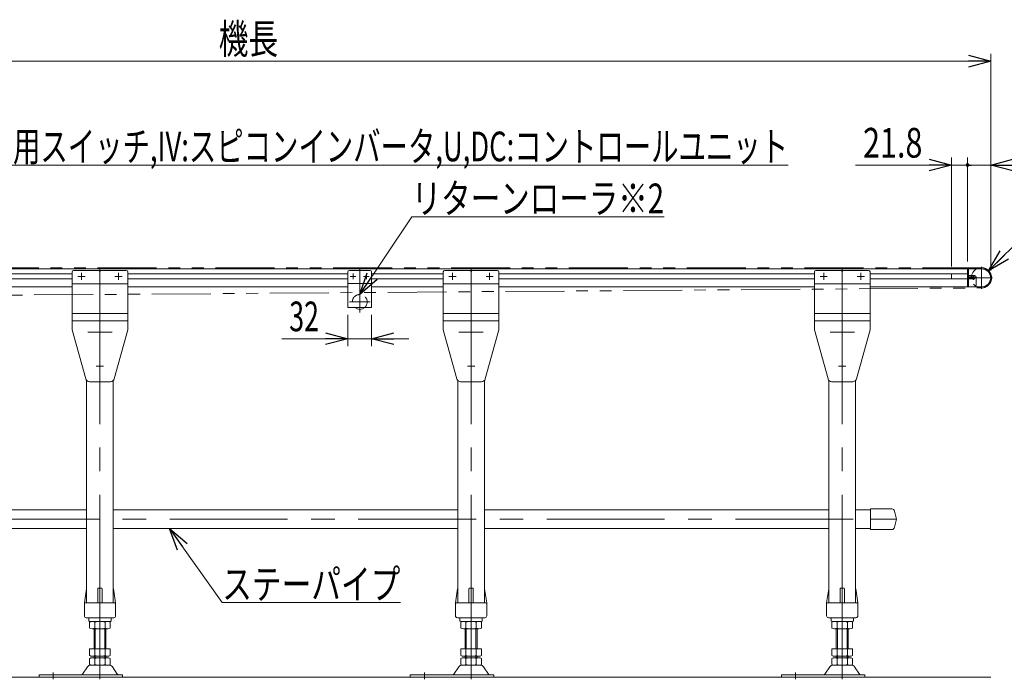
# Model space of a CAD drawing. Units: millimetres. Extents: x -1970 to 1970, y -1352 to 1351.
# Drawn here: x -683 to 643, y -313 to 576 of the extents above; entities that cross this region are included whole.
import ezdxf
from ezdxf.enums import TextEntityAlignment as Align

# ---------------------------------------------------------------- set-up
doc = ezdxf.new("R2010")
doc.units = ezdxf.units.MM
doc.header["$LTSCALE"] = 2.5
for name, pattern in [('CENTERX2', [101.6, 63.5, -12.7, 12.7, -12.7]), ('DASHED2', [9.525, 6.35, -3.175]), ('PHANTOM', [63.5, 31.75, -6.35, 6.35, -6.35, 6.35, -6.35])]:
    doc.linetypes.add(name, pattern=pattern)
for name, color, linetype in [('10', 7, 'Continuous'), ('11', 7, 'Continuous'), ('14', 7, 'Continuous'), ('15', 7, 'Continuous'), ('Layer0005', 7, 'Continuous'), ('Layer0016', 7, 'Continuous'), ('Layer0017', 7, 'Continuous'), ('Layer0064', 7, 'Continuous'), ('Layer0065', 7, 'Continuous'), ('Layer0068', 7, 'Continuous'), ('Layer0069', 7, 'Continuous'), ('Layer0070', 7, 'Continuous'), ('Layer0072', 7, 'Continuous'), ('Layer1023', 7, 'Continuous')]:
    doc.layers.add(name, color=color, linetype=linetype)
doc.styles.add('dcStyle0', font='ＭＳ Ｐゴシック', dxfattribs={"width": 0.77})
doc.dimstyles.new('dc_Diam06', dxfattribs={"dimtxt": 40, "dimasz": 30.00226, "dimexe": 10, "dimexo": 10, "dimgap": 10, "dimtad": 2, "dimtih": 1, "dimtoh": 1, "dimdec": 3, "dimdsep": 46, "dimtxsty": 'dcStyle0', "dimblk1": 'OPEN30', "dimblk2": 'OPEN30', "dimsah": 1, "dimcen": 0.09, "dimclrd": 2, "dimclre": 2, "dimclrt": 4, "dimadec": 0, "dimazin": 2, "dimtfac": 1, "dimtdec": 4, "dimtofl": 0, "dimtmove": 0, "dimatfit": 3, "dimfxl": 1, "dimarcsym": 0})
doc.dimstyles.new('dc_Rotated', dxfattribs={"dimtxt": 40, "dimasz": 30.00226, "dimexe": 10, "dimexo": 10, "dimgap": 10, "dimtad": 3, "dimdsep": 46, "dimtxsty": 'dcStyle0', "dimblk1": 'OPEN30', "dimblk2": 'OPEN30', "dimsah": 1, "dimcen": 0.09, "dimclrd": 2, "dimclre": 2, "dimclrt": 2, "dimadec": 0, "dimazin": 2, "dimtfac": 1, "dimtdec": 4, "dimtmove": 0, "dimatfit": 3, "dimfxl": 1, "dimarcsym": 0})

# ---------------------------------------------------------------- blocks, each defined once
blk = doc.blocks.new('DC_GROUP_W_MFB_NP_010_1_54')
at = {"layer": '14', "color": 7, "linetype": 'Continuous', "lineweight": 13}
for p, q in [((593.8, 216), (593.8, 240)), ((593.8, 240), (595, 240)), ((595, 231), (595, 240)), ((593.8, 231), (603.3, 231)), ((601.3, 229.5), (593.8, 229.5)), ((601.3, 226.5), (593.8, 226.5)), ((595, 226.5), (595, 229.5)), ((605.3, 229), (605.3, 218)), ((603.3, 216), (593.8, 216))]:
    blk.add_line(p, q, dxfattribs=at)
at = {"layer": '14', "color": 4, "linetype": 'DASHED2', "lineweight": 13}
for p, q in [((595, 229.5), (595, 231)), ((595, 216), (595, 226.5))]:
    blk.add_line(p, q, dxfattribs=at)
at = {"layer": '14', "color": 7, "linetype": 'Continuous', "lineweight": 13}
for centre, radius, start, end in [((601.3, 228), 1.5, 270, 90), ((603.3, 229), 2, 0, 90), ((603.3, 218), 2, 270, 0)]:
    blk.add_arc(centre, radius, start, end, dxfattribs=at)
blk = doc.blocks.new('DC_GROUP_W_MFB_NP_010_1_55')
at = {"layer": 'Layer0017', "color": 3, "linetype": 'CENTERX2', "lineweight": 13}
for p, q in [((612.5, 242.96), (612.5, 213.04)), ((627.46, 228), (597.54, 228))]:
    blk.add_line(p, q, dxfattribs=at)
at = {"layer": 'Layer0017', "color": 4, "linetype": 'DASHED2', "lineweight": 13}
blk.add_arc((612.5, 228), 13.6, 118.07249, 241.92751, dxfattribs=at)
at = {"layer": 'Layer0017', "color": 7, "linetype": 'Continuous', "lineweight": 13}
blk.add_arc((612.5, 228), 13.6, 241.92751, 118.07249, dxfattribs=at)
blk = doc.blocks.new('DC_GROUP_W_MFB_NP_010_1_56')
at = {"layer": 'Layer0016', "color": 7, "linetype": 'Continuous', "lineweight": 13}
for p, q in [((613, 240), (595, 240)), ((595, 240), (595, 231)), ((572, 227.3), (572, 233.3)), ((595, 229.5), (595, 226.5)), ((595, 216), (613, 216))]:
    blk.add_line(p, q, dxfattribs=at)
at = {"layer": 'Layer0016', "color": 3, "linetype": 'CENTERX2', "lineweight": 13}
for p, q in [((595, 228), (603.7, 228)), ((601.8, 230.5), (601.8, 225.5))]:
    blk.add_line(p, q, dxfattribs=at)
at = {"layer": 'Layer0016', "color": 7, "linetype": 'Continuous', "lineweight": 13}
for centre, radius, start, end in [((613, 228), 12, 270, 90), ((572.5, 227.3), 0.5, 180, 270)]:
    blk.add_arc(centre, radius, start, end, dxfattribs=at)
for centre, major_axis, start_param, end_param in [((600, 228), (-3.68, 0), 5.668229, 6.898142), ((601.8, 228), (0, 2.07), 2.382832, 7.041946)]:
    blk.add_ellipse(centre, major_axis=major_axis, ratio=0.707107, start_param=start_param, end_param=end_param, dxfattribs=at)
at = {"layer": 'Layer0016', "color": 3, "linetype": 'Continuous', "lineweight": 13}
for start_param, end_param in [(0.927295, 2.214297), (4.431875, 4.992903)]:
    blk.add_ellipse((601.8, 228), major_axis=(0, 2.5), ratio=0.707107, start_param=start_param, end_param=end_param, dxfattribs=at)
blk = doc.blocks.new('DC_GROUP_W_MFB_NP_010_1_53')
at = {"layer": '14', "linetype": 'Continuous'}
blk.add_blockref('DC_GROUP_W_MFB_NP_010_1_54', (0, 0), dxfattribs=at)
at = {"layer": 'Layer0016', "linetype": 'Continuous'}
blk.add_blockref('DC_GROUP_W_MFB_NP_010_1_56', (0, 0), dxfattribs=at)
at = {"layer": 'Layer0017', "linetype": 'Continuous'}
blk.add_blockref('DC_GROUP_W_MFB_NP_010_1_55', (0, 0), dxfattribs=at)
blk = doc.blocks.new('DC_GROUP_W_MFB_NP_010_1_58')
at = {"layer": '15', "color": 3, "linetype": 'CENTERX2', "lineweight": 13}
for p, q in [((-225, 209.5), (-225, 181.5)), ((-211, 195.5), (-239, 195.5))]:
    blk.add_line(p, q, dxfattribs=at)
at = {"layer": '15', "color": 4, "linetype": 'DASHED2', "lineweight": 13}
blk.add_arc((-225, 195.5), 10, 311.4096, 228.5904, dxfattribs=at)
at = {"layer": '15', "color": 7, "linetype": 'Continuous', "lineweight": 13}
blk.add_arc((-225, 195.5), 10, 228.5904, 311.4096, dxfattribs=at)
blk = doc.blocks.new('DC_GROUP_W_MFB_NP_010_1_59')
at = {"layer": 'Layer0005', "color": 3, "linetype": 'CENTERX2', "lineweight": 13}
for p, q in [((-225, 241), (-225, 185)), ((-230.15, 230), (-237.85, 230)), ((-234, 233.85), (-234, 226.15)), ((-212.15, 230), (-219.85, 230)), ((-216, 233.85), (-216, 226.15))]:
    blk.add_line(p, q, dxfattribs=at)
at = {"layer": 'Layer0005', "color": 7, "linetype": 'Continuous', "lineweight": 13}
for p, q in [((-241, 188), (-241, 236)), ((-239, 238), (-211, 238)), ((-209, 188), (-209, 236)), ((-209, 220.5), (-241, 220.5)), ((-209, 188), (-241, 188))]:
    blk.add_line(p, q, dxfattribs=at)
for centre, start, end in [((-239, 236), 90, 180), ((-211, 236), 0, 90)]:
    blk.add_arc(centre, 2, start, end, dxfattribs=at)
blk = doc.blocks.new('DC_GROUP_W_MFB_NP_010_1_57')
at = {"layer": '15', "linetype": 'Continuous'}
blk.add_blockref('DC_GROUP_W_MFB_NP_010_1_58', (0, 0), dxfattribs=at)
at = {"layer": 'Layer0005', "linetype": 'Continuous'}
blk.add_blockref('DC_GROUP_W_MFB_NP_010_1_59', (0, 0), dxfattribs=at)
blk = doc.blocks.new('DC_GROUP_W_MFB_NP_010_1_91')
at = {"layer": 'Layer0068', "color": 7, "linetype": 'Continuous', "lineweight": 13}
for p, q in [((-596, -210), (-593.1, -190.9)), ((-593, -190.5), (-593, -210)), ((-578, -210), (-578, -191)), ((-577, -190), (-573, -190)), ((-572, -210), (-572, -191)), ((-557, -190.5), (-557, -210)), ((-556.9, -190.9), (-554, -210)), ((-596, -227.5), (-596, -210)), ((-595, -210), (-555, -210)), ((-554, -210), (-554, -227.5)), ((-593.5, -230), (-556.5, -230)), ((-590, -231), (-590, -234)), ((-589, -235), (-561, -235)), ((-560, -234), (-560, -231))]:
    blk.add_line(p, q, dxfattribs=at)
at = {"layer": 'Layer0068', "color": 3, "linetype": 'CENTERX2', "lineweight": 13}
blk.add_line((-575, -187), (-575, -238), dxfattribs=at)
at = {"layer": 'Layer0068', "color": 7, "linetype": 'Continuous', "lineweight": 13}
for centre, radius, start, end in [((-592.1, -191), 1, 149.4502, 171.4692), ((-577, -191), 1, 90, 180), ((-573, -191), 1, 0, 90), ((-557.9, -191), 1, 8.5308, 30.5498), ((-595, -211), 1, 90, 180), ((-555, -211), 1, 0, 90), ((-593.5, -227.5), 2.5, 180, 270), ((-591, -231), 1, 0, 90), ((-589, -234), 1, 180, 270), ((-561, -234), 1, 270, 0), ((-559, -231), 1, 90, 180), ((-556.5, -227.5), 2.5, 270, 0)]:
    blk.add_arc(centre, radius, start, end, dxfattribs=at)
blk = doc.blocks.new('DC_GROUP_W_MFB_NP_010_1_92')
at = {"layer": 'Layer0069', "color": 7, "linetype": 'Continuous', "lineweight": 13}
for p, q in [((-588.9, -235.9), (-588.9, -244.1)), ((-564.6, -235), (-585.4, -235)), ((-581.9, -235.9), (-581.9, -244.1)), ((-568.1, -244.1), (-568.1, -235.9)), ((-561.1, -244.1), (-561.1, -235.9)), ((-585.4, -245), (-564.6, -245)), ((-583, -272), (-583, -245)), ((-567, -245), (-567, -272)), ((-561.1, -272), (-588.9, -272)), ((-588.9, -272), (-588.9, -281.1)), ((-581.9, -272), (-581.9, -281.1)), ((-568.1, -281.1), (-568.1, -272)), ((-561.1, -281.1), (-561.1, -272)), ((-588.9, -284.9), (-588.9, -293.1)), ((-564.6, -282), (-585.4, -282)), ((-564.6, -284), (-585.4, -284)), ((-583, -284), (-583, -282)), ((-581.9, -284.9), (-581.9, -293.1)), ((-568.1, -293.1), (-568.1, -284.9)), ((-567, -282), (-567, -284)), ((-561.1, -293.1), (-561.1, -284.9)), ((-591.7, -296.2), (-598.4, -305.9)), ((-562.6, -294), (-587.4, -294)), ((-551.6, -305.9), (-558.3, -296.2)), ((-657, -310), (-657, -306.8)), ((-544.5, -306.8), (-657, -306.8)), ((-657, -310), (-544.5, -310)), ((-544.5, -310), (-544.5, -306.8))]:
    blk.add_line(p, q, dxfattribs=at)
at = {"layer": 'Layer0069', "color": 3, "linetype": 'CENTERX2', "lineweight": 13}
for p, q in [((-575, -232), (-575, -313)), ((-638, -303.8), (-638, -313))]:
    blk.add_line(p, q, dxfattribs=at)
at = {"layer": 'Layer0069', "color": 3, "linetype": 'Continuous', "lineweight": 13}
for p, q in [((-581.5, -245), (-581.5, -272)), ((-568.5, -272), (-568.5, -245)), ((-581.5, -282), (-581.5, -284)), ((-568.5, -284), (-568.5, -282))]:
    blk.add_line(p, q, dxfattribs=at)
at = {"layer": 'Layer0069', "color": 7, "linetype": 'Continuous', "lineweight": 13}
for centre, radius, start, end in [((-585.4, -242.3), 7.25, 61.461, 118.539), ((-575, -262.7), 27.7, 75.5058, 104.4942), ((-564.6, -242.3), 7.25, 61.461, 118.539), ((-585.4, -237.7), 7.25, 241.461, 298.539), ((-575, -217.3), 27.7, 255.5058, 284.4942), ((-564.6, -237.7), 7.25, 241.461, 298.539), ((-585.4, -274.7), 7.25, 241.461, 298.539), ((-585.4, -291.3), 7.25, 61.461, 118.539), ((-575, -254.3), 27.7, 255.5058, 284.4942), ((-575, -311.7), 27.7, 75.5058, 104.4942), ((-564.6, -274.7), 7.25, 241.461, 298.539), ((-564.6, -291.3), 7.25, 61.461, 118.539), ((-587.4, -299.2), 5.2, 90, 145.4346), ((-585.4, -286.7), 7.25, 241.461, 298.539), ((-575, -266.3), 27.7, 255.5058, 284.4942), ((-564.6, -286.7), 7.25, 241.461, 298.539), ((-562.6, -299.2), 5.2, 34.5654, 90), ((-600.1, -304.8), 2, 270, 325.4346), ((-549.9, -304.8), 2, 214.5654, 270)]:
    blk.add_arc(centre, radius, start, end, dxfattribs=at)
blk = doc.blocks.new('DC_GROUP_W_MFB_NP_010_1_93')
at = {"layer": 'Layer0064', "color": 3, "linetype": 'CENTERX2', "lineweight": 13}
blk.add_line((-575, -223), (-575, 167.5), dxfattribs=at)
at = {"layer": 'Layer0064', "color": 7, "linetype": 'Continuous', "lineweight": 13}
for p, q in [((-593, 89.7), (-593, -210)), ((-557, 89.7), (-557, -210))]:
    blk.add_line(p, q, dxfattribs=at)
blk = doc.blocks.new('DC_GROUP_W_MFB_NP_010_1_95')
at = {"layer": 'Layer0065', "color": 3, "linetype": 'CENTERX2', "lineweight": 13}
for p, q in [((-545.1, 230), (-554.9, 230)), ((-550, 234.9), (-550, 225.1))]:
    blk.add_line(p, q, dxfattribs=at)
blk = doc.blocks.new('DC_GROUP_W_MFB_NP_010_1_96')
at = {"layer": 'Layer0065', "color": 3, "linetype": 'CENTERX2', "lineweight": 13}
for p, q in [((-595.1, 230), (-604.9, 230)), ((-600, 234.9), (-600, 225.1))]:
    blk.add_line(p, q, dxfattribs=at)
blk = doc.blocks.new('DC_GROUP_W_MFB_NP_010_1_97')
at = {"layer": 'Layer0065', "color": 3, "linetype": 'CENTERX2', "lineweight": 13}
for p, q in [((-575, 159.9), (-575, 150.1)), ((-591.4, 155), (-558.6, 155))]:
    blk.add_line(p, q, dxfattribs=at)
blk = doc.blocks.new('DC_GROUP_W_MFB_NP_010_1_98')
at = {"layer": 'Layer0065', "color": 3, "linetype": 'CENTERX2', "lineweight": 13}
for p, q in [((-579.9, 109), (-570.1, 109)), ((-575, 100.1), (-575, 117.9))]:
    blk.add_line(p, q, dxfattribs=at)
blk = doc.blocks.new('DC_GROUP_W_MFB_NP_010_1_94')
at = {"layer": 'Layer0065', "color": 3, "linetype": 'CENTERX2', "lineweight": 13}
blk.add_line((-575, 241), (-575, 85), dxfattribs=at)
at = {"layer": 'Layer0065', "color": 7, "linetype": 'Continuous', "lineweight": 13}
for p, q in [((-612.5, 236), (-612.5, 158)), ((-610.5, 238), (-575.9, 238)), ((-575, 236.5), (-575.9, 238)), ((-575, 236.5), (-574.1, 238)), ((-574.1, 238), (-539.5, 238)), ((-537.5, 236), (-537.5, 158)), ((-612.5, 220), (-537.5, 220)), ((-537.5, 180), (-612.5, 180)), ((-537.5, 170), (-612.5, 170)), ((-612.5, 158), (-594, 91.7)), ((-556, 91.7), (-537.5, 158)), ((-589.2, 88), (-560.8, 88))]:
    blk.add_line(p, q, dxfattribs=at)
for centre, radius, start, end in [((-610.5, 236), 2, 90, 180), ((-539.5, 236), 2, 0, 90), ((-589.2, 93), 5, 195.5663, 270), ((-560.8, 93), 5, 270, 344.4337)]:
    blk.add_arc(centre, radius, start, end, dxfattribs=at)
at = {"layer": 'Layer0065', "linetype": 'Continuous'}
for name in ['DC_GROUP_W_MFB_NP_010_1_96', 'DC_GROUP_W_MFB_NP_010_1_95', 'DC_GROUP_W_MFB_NP_010_1_97', 'DC_GROUP_W_MFB_NP_010_1_98']:
    blk.add_blockref(name, (0, 0), dxfattribs=at)
blk = doc.blocks.new('DC_GROUP_W_MFB_NP_010_1_90')
at = {"layer": 'Layer0064', "linetype": 'Continuous'}
blk.add_blockref('DC_GROUP_W_MFB_NP_010_1_93', (0, 0), dxfattribs=at)
at = {"layer": 'Layer0065', "linetype": 'Continuous'}
blk.add_blockref('DC_GROUP_W_MFB_NP_010_1_94', (0, 0), dxfattribs=at)
at = {"layer": 'Layer0068', "linetype": 'Continuous'}
blk.add_blockref('DC_GROUP_W_MFB_NP_010_1_91', (0, 0), dxfattribs=at)
at = {"layer": 'Layer0069', "linetype": 'Continuous'}
blk.add_blockref('DC_GROUP_W_MFB_NP_010_1_92', (0, 0), dxfattribs=at)
blk = doc.blocks.new('DC_GROUP_W_MFB_NP_010_1_100')
at = {"layer": 'Layer0068', "color": 7, "linetype": 'Continuous', "lineweight": 13}
for p, q in [((-96, -210), (-93.1, -190.9)), ((-93, -190.5), (-93, -210)), ((-78, -210), (-78, -191)), ((-77, -190), (-73, -190)), ((-72, -210), (-72, -191)), ((-57, -190.5), (-57, -210)), ((-56.9, -190.9), (-54, -210)), ((-96, -227.5), (-96, -210)), ((-95, -210), (-55, -210)), ((-54, -210), (-54, -227.5)), ((-93.5, -230), (-56.5, -230)), ((-90, -231), (-90, -234)), ((-89, -235), (-61, -235)), ((-60, -234), (-60, -231))]:
    blk.add_line(p, q, dxfattribs=at)
at = {"layer": 'Layer0068', "color": 3, "linetype": 'CENTERX2', "lineweight": 13}
blk.add_line((-75, -187), (-75, -238), dxfattribs=at)
at = {"layer": 'Layer0068', "color": 7, "linetype": 'Continuous', "lineweight": 13}
for centre, radius, start, end in [((-92.1, -191), 1, 149.4502, 171.4692), ((-77, -191), 1, 90, 180), ((-73, -191), 1, 0, 90), ((-57.9, -191), 1, 8.5308, 30.5498), ((-95, -211), 1, 90, 180), ((-55, -211), 1, 0, 90), ((-93.5, -227.5), 2.5, 180, 270), ((-91, -231), 1, 0, 90), ((-89, -234), 1, 180, 270), ((-61, -234), 1, 270, 0), ((-59, -231), 1, 90, 180), ((-56.5, -227.5), 2.5, 270, 0)]:
    blk.add_arc(centre, radius, start, end, dxfattribs=at)
blk = doc.blocks.new('DC_GROUP_W_MFB_NP_010_1_101')
at = {"layer": 'Layer0069', "color": 7, "linetype": 'Continuous', "lineweight": 13}
for p, q in [((-88.9, -235.9), (-88.9, -244.1)), ((-64.6, -235), (-85.4, -235)), ((-81.9, -235.9), (-81.9, -244.1)), ((-68.1, -244.1), (-68.1, -235.9)), ((-61.1, -244.1), (-61.1, -235.9)), ((-85.4, -245), (-64.6, -245)), ((-83, -272), (-83, -245)), ((-67, -245), (-67, -272)), ((-61.1, -272), (-88.9, -272)), ((-88.9, -272), (-88.9, -281.1)), ((-81.9, -272), (-81.9, -281.1)), ((-68.1, -281.1), (-68.1, -272)), ((-61.1, -281.1), (-61.1, -272)), ((-88.9, -284.9), (-88.9, -293.1)), ((-64.6, -282), (-85.4, -282)), ((-64.6, -284), (-85.4, -284)), ((-83, -284), (-83, -282)), ((-81.9, -284.9), (-81.9, -293.1)), ((-68.1, -293.1), (-68.1, -284.9)), ((-67, -282), (-67, -284)), ((-61.1, -293.1), (-61.1, -284.9)), ((-91.7, -296.2), (-98.4, -305.9)), ((-62.6, -294), (-87.4, -294)), ((-51.6, -305.9), (-58.3, -296.2)), ((-157, -310), (-157, -306.8)), ((-44.5, -306.8), (-157, -306.8)), ((-157, -310), (-44.5, -310)), ((-44.5, -310), (-44.5, -306.8))]:
    blk.add_line(p, q, dxfattribs=at)
at = {"layer": 'Layer0069', "color": 3, "linetype": 'CENTERX2', "lineweight": 13}
for p, q in [((-75, -232), (-75, -313)), ((-138, -303.8), (-138, -313))]:
    blk.add_line(p, q, dxfattribs=at)
at = {"layer": 'Layer0069', "color": 3, "linetype": 'Continuous', "lineweight": 13}
for p, q in [((-81.5, -245), (-81.5, -272)), ((-68.5, -272), (-68.5, -245)), ((-81.5, -282), (-81.5, -284)), ((-68.5, -284), (-68.5, -282))]:
    blk.add_line(p, q, dxfattribs=at)
at = {"layer": 'Layer0069', "color": 7, "linetype": 'Continuous', "lineweight": 13}
for centre, radius, start, end in [((-85.4, -242.3), 7.25, 61.461, 118.539), ((-75, -262.7), 27.7, 75.5058, 104.4942), ((-64.6, -242.3), 7.25, 61.461, 118.539), ((-85.4, -237.7), 7.25, 241.461, 298.539), ((-75, -217.3), 27.7, 255.5058, 284.4942), ((-64.6, -237.7), 7.25, 241.461, 298.539), ((-85.4, -274.7), 7.25, 241.461, 298.539), ((-85.4, -291.3), 7.25, 61.461, 118.539), ((-75, -254.3), 27.7, 255.5058, 284.4942), ((-75, -311.7), 27.7, 75.5058, 104.4942), ((-64.6, -274.7), 7.25, 241.461, 298.539), ((-64.6, -291.3), 7.25, 61.461, 118.539), ((-87.4, -299.2), 5.2, 90, 145.4346), ((-85.4, -286.7), 7.25, 241.461, 298.539), ((-75, -266.3), 27.7, 255.5058, 284.4942), ((-64.6, -286.7), 7.25, 241.461, 298.539), ((-62.6, -299.2), 5.2, 34.5654, 90), ((-100.1, -304.8), 2, 270, 325.4346), ((-49.9, -304.8), 2, 214.5654, 270)]:
    blk.add_arc(centre, radius, start, end, dxfattribs=at)
blk = doc.blocks.new('DC_GROUP_W_MFB_NP_010_1_102')
at = {"layer": 'Layer0064', "color": 3, "linetype": 'CENTERX2', "lineweight": 13}
blk.add_line((-75, -223), (-75, 167.5), dxfattribs=at)
at = {"layer": 'Layer0064', "color": 7, "linetype": 'Continuous', "lineweight": 13}
for p, q in [((-93, 89.7), (-93, -210)), ((-57, 89.7), (-57, -210))]:
    blk.add_line(p, q, dxfattribs=at)
blk = doc.blocks.new('DC_GROUP_W_MFB_NP_010_1_104')
at = {"layer": 'Layer0065', "color": 3, "linetype": 'CENTERX2', "lineweight": 13}
for p, q in [((-45.1, 230), (-54.9, 230)), ((-50, 234.9), (-50, 225.1))]:
    blk.add_line(p, q, dxfattribs=at)
blk = doc.blocks.new('DC_GROUP_W_MFB_NP_010_1_105')
at = {"layer": 'Layer0065', "color": 3, "linetype": 'CENTERX2', "lineweight": 13}
for p, q in [((-95.1, 230), (-104.9, 230)), ((-100, 234.9), (-100, 225.1))]:
    blk.add_line(p, q, dxfattribs=at)
blk = doc.blocks.new('DC_GROUP_W_MFB_NP_010_1_106')
at = {"layer": 'Layer0065', "color": 3, "linetype": 'CENTERX2', "lineweight": 13}
for p, q in [((-75, 159.9), (-75, 150.1)), ((-91.4, 155), (-58.6, 155))]:
    blk.add_line(p, q, dxfattribs=at)
blk = doc.blocks.new('DC_GROUP_W_MFB_NP_010_1_107')
at = {"layer": 'Layer0065', "color": 3, "linetype": 'CENTERX2', "lineweight": 13}
for p, q in [((-79.9, 109), (-70.1, 109)), ((-75, 100.1), (-75, 117.9))]:
    blk.add_line(p, q, dxfattribs=at)
blk = doc.blocks.new('DC_GROUP_W_MFB_NP_010_1_103')
at = {"layer": 'Layer0065', "color": 3, "linetype": 'CENTERX2', "lineweight": 13}
blk.add_line((-75, 241), (-75, 85), dxfattribs=at)
at = {"layer": 'Layer0065', "color": 7, "linetype": 'Continuous', "lineweight": 13}
for p, q in [((-112.5, 236), (-112.5, 158)), ((-110.5, 238), (-75.9, 238)), ((-75, 236.5), (-75.9, 238)), ((-75, 236.5), (-74.1, 238)), ((-74.1, 238), (-39.5, 238)), ((-37.5, 236), (-37.5, 158)), ((-112.5, 220), (-37.5, 220)), ((-37.5, 180), (-112.5, 180)), ((-37.5, 170), (-112.5, 170)), ((-112.5, 158), (-94, 91.7)), ((-56, 91.7), (-37.5, 158)), ((-89.2, 88), (-60.8, 88))]:
    blk.add_line(p, q, dxfattribs=at)
for centre, radius, start, end in [((-110.5, 236), 2, 90, 180), ((-39.5, 236), 2, 0, 90), ((-89.2, 93), 5, 195.5663, 270), ((-60.8, 93), 5, 270, 344.4337)]:
    blk.add_arc(centre, radius, start, end, dxfattribs=at)
at = {"layer": 'Layer0065', "linetype": 'Continuous'}
for name in ['DC_GROUP_W_MFB_NP_010_1_105', 'DC_GROUP_W_MFB_NP_010_1_104', 'DC_GROUP_W_MFB_NP_010_1_106', 'DC_GROUP_W_MFB_NP_010_1_107']:
    blk.add_blockref(name, (0, 0), dxfattribs=at)
blk = doc.blocks.new('DC_GROUP_W_MFB_NP_010_1_99')
at = {"layer": 'Layer0064', "linetype": 'Continuous'}
blk.add_blockref('DC_GROUP_W_MFB_NP_010_1_102', (0, 0), dxfattribs=at)
at = {"layer": 'Layer0065', "linetype": 'Continuous'}
blk.add_blockref('DC_GROUP_W_MFB_NP_010_1_103', (0, 0), dxfattribs=at)
at = {"layer": 'Layer0068', "linetype": 'Continuous'}
blk.add_blockref('DC_GROUP_W_MFB_NP_010_1_100', (0, 0), dxfattribs=at)
at = {"layer": 'Layer0069', "linetype": 'Continuous'}
blk.add_blockref('DC_GROUP_W_MFB_NP_010_1_101', (0, 0), dxfattribs=at)
blk = doc.blocks.new('DC_GROUP_W_MFB_NP_010_1_109')
at = {"layer": 'Layer0068', "color": 7, "linetype": 'Continuous', "lineweight": 13}
for p, q in [((404, -210), (406.9, -190.9)), ((407, -190.5), (407, -210)), ((422, -210), (422, -191)), ((423, -190), (427, -190)), ((428, -210), (428, -191)), ((443, -190.5), (443, -210)), ((443.1, -190.9), (446, -210)), ((404, -227.5), (404, -210)), ((405, -210), (445, -210)), ((446, -210), (446, -227.5)), ((406.5, -230), (443.5, -230)), ((410, -231), (410, -234)), ((411, -235), (439, -235)), ((440, -234), (440, -231))]:
    blk.add_line(p, q, dxfattribs=at)
at = {"layer": 'Layer0068', "color": 3, "linetype": 'CENTERX2', "lineweight": 13}
blk.add_line((425, -187), (425, -238), dxfattribs=at)
at = {"layer": 'Layer0068', "color": 7, "linetype": 'Continuous', "lineweight": 13}
for centre, radius, start, end in [((407.9, -191), 1, 149.4502, 171.4692), ((423, -191), 1, 90, 180), ((427, -191), 1, 0, 90), ((442.1, -191), 1, 8.5308, 30.5498), ((405, -211), 1, 90, 180), ((445, -211), 1, 0, 90), ((406.5, -227.5), 2.5, 180, 270), ((409, -231), 1, 0, 90), ((411, -234), 1, 180, 270), ((439, -234), 1, 270, 0), ((441, -231), 1, 90, 180), ((443.5, -227.5), 2.5, 270, 0)]:
    blk.add_arc(centre, radius, start, end, dxfattribs=at)
blk = doc.blocks.new('DC_GROUP_W_MFB_NP_010_1_110')
at = {"layer": 'Layer0069', "color": 7, "linetype": 'Continuous', "lineweight": 13}
for p, q in [((411.1, -235.9), (411.1, -244.1)), ((435.4, -235), (414.6, -235)), ((418.1, -235.9), (418.1, -244.1)), ((431.9, -244.1), (431.9, -235.9)), ((438.9, -244.1), (438.9, -235.9)), ((414.6, -245), (435.4, -245)), ((417, -272), (417, -245)), ((433, -245), (433, -272)), ((438.9, -272), (411.1, -272)), ((411.1, -272), (411.1, -281.1)), ((418.1, -272), (418.1, -281.1)), ((431.9, -281.1), (431.9, -272)), ((438.9, -281.1), (438.9, -272)), ((411.1, -284.9), (411.1, -293.1)), ((435.4, -282), (414.6, -282)), ((435.4, -284), (414.6, -284)), ((417, -284), (417, -282)), ((418.1, -284.9), (418.1, -293.1)), ((431.9, -293.1), (431.9, -284.9)), ((433, -282), (433, -284)), ((438.9, -293.1), (438.9, -284.9)), ((408.3, -296.2), (401.6, -305.9)), ((437.4, -294), (412.6, -294)), ((448.4, -305.9), (441.7, -296.2)), ((343, -310), (343, -306.8)), ((455.5, -306.8), (343, -306.8)), ((343, -310), (455.5, -310)), ((455.5, -310), (455.5, -306.8))]:
    blk.add_line(p, q, dxfattribs=at)
at = {"layer": 'Layer0069', "color": 3, "linetype": 'CENTERX2', "lineweight": 13}
for p, q in [((425, -232), (425, -313)), ((362, -303.8), (362, -313))]:
    blk.add_line(p, q, dxfattribs=at)
at = {"layer": 'Layer0069', "color": 3, "linetype": 'Continuous', "lineweight": 13}
for p, q in [((418.5, -245), (418.5, -272)), ((431.5, -272), (431.5, -245)), ((418.5, -282), (418.5, -284)), ((431.5, -284), (431.5, -282))]:
    blk.add_line(p, q, dxfattribs=at)
at = {"layer": 'Layer0069', "color": 7, "linetype": 'Continuous', "lineweight": 13}
for centre, radius, start, end in [((414.6, -242.3), 7.25, 61.461, 118.539), ((425, -262.7), 27.7, 75.5058, 104.4942), ((435.4, -242.3), 7.25, 61.461, 118.539), ((414.6, -237.7), 7.25, 241.461, 298.539), ((425, -217.3), 27.7, 255.5058, 284.4942), ((435.4, -237.7), 7.25, 241.461, 298.539), ((414.6, -274.7), 7.25, 241.461, 298.539), ((414.6, -291.3), 7.25, 61.461, 118.539), ((425, -254.3), 27.7, 255.5058, 284.4942), ((425, -311.7), 27.7, 75.5058, 104.4942), ((435.4, -274.7), 7.25, 241.461, 298.539), ((435.4, -291.3), 7.25, 61.461, 118.539), ((412.6, -299.2), 5.2, 90, 145.4346), ((414.6, -286.7), 7.25, 241.461, 298.539), ((425, -266.3), 27.7, 255.5058, 284.4942), ((435.4, -286.7), 7.25, 241.461, 298.539), ((437.4, -299.2), 5.2, 34.5654, 90), ((399.9, -304.8), 2, 270, 325.4346), ((450.1, -304.8), 2, 214.5654, 270)]:
    blk.add_arc(centre, radius, start, end, dxfattribs=at)
blk = doc.blocks.new('DC_GROUP_W_MFB_NP_010_1_111')
at = {"layer": 'Layer0064', "color": 3, "linetype": 'CENTERX2', "lineweight": 13}
blk.add_line((425, -223), (425, 167.5), dxfattribs=at)
at = {"layer": 'Layer0064', "color": 7, "linetype": 'Continuous', "lineweight": 13}
for p, q in [((407, 89.7), (407, -210)), ((443, 89.7), (443, -210))]:
    blk.add_line(p, q, dxfattribs=at)
blk = doc.blocks.new('DC_GROUP_W_MFB_NP_010_1_113')
at = {"layer": 'Layer0065', "color": 3, "linetype": 'CENTERX2', "lineweight": 13}
for p, q in [((454.9, 230), (445.1, 230)), ((450, 234.9), (450, 225.1))]:
    blk.add_line(p, q, dxfattribs=at)
blk = doc.blocks.new('DC_GROUP_W_MFB_NP_010_1_114')
at = {"layer": 'Layer0065', "color": 3, "linetype": 'CENTERX2', "lineweight": 13}
for p, q in [((404.9, 230), (395.1, 230)), ((400, 234.9), (400, 225.1))]:
    blk.add_line(p, q, dxfattribs=at)
blk = doc.blocks.new('DC_GROUP_W_MFB_NP_010_1_115')
at = {"layer": 'Layer0065', "color": 3, "linetype": 'CENTERX2', "lineweight": 13}
for p, q in [((425, 159.9), (425, 150.1)), ((408.6, 155), (441.4, 155))]:
    blk.add_line(p, q, dxfattribs=at)
blk = doc.blocks.new('DC_GROUP_W_MFB_NP_010_1_116')
at = {"layer": 'Layer0065', "color": 3, "linetype": 'CENTERX2', "lineweight": 13}
for p, q in [((420.1, 109), (429.9, 109)), ((425, 100.1), (425, 117.9))]:
    blk.add_line(p, q, dxfattribs=at)
blk = doc.blocks.new('DC_GROUP_W_MFB_NP_010_1_112')
at = {"layer": 'Layer0065', "color": 3, "linetype": 'CENTERX2', "lineweight": 13}
blk.add_line((425, 241), (425, 85), dxfattribs=at)
at = {"layer": 'Layer0065', "color": 7, "linetype": 'Continuous', "lineweight": 13}
for p, q in [((387.5, 236), (387.5, 158)), ((389.5, 238), (424.1, 238)), ((425, 236.5), (424.1, 238)), ((425, 236.5), (425.9, 238)), ((425.9, 238), (460.5, 238)), ((462.5, 236), (462.5, 158)), ((387.5, 220), (462.5, 220)), ((462.5, 180), (387.5, 180)), ((462.5, 170), (387.5, 170)), ((387.5, 158), (406, 91.7)), ((444, 91.7), (462.5, 158)), ((410.8, 88), (439.2, 88))]:
    blk.add_line(p, q, dxfattribs=at)
for centre, radius, start, end in [((389.5, 236), 2, 90, 180), ((460.5, 236), 2, 0, 90), ((410.8, 93), 5, 195.5663, 270), ((439.2, 93), 5, 270, 344.4337)]:
    blk.add_arc(centre, radius, start, end, dxfattribs=at)
at = {"layer": 'Layer0065', "linetype": 'Continuous'}
for name in ['DC_GROUP_W_MFB_NP_010_1_114', 'DC_GROUP_W_MFB_NP_010_1_113', 'DC_GROUP_W_MFB_NP_010_1_115', 'DC_GROUP_W_MFB_NP_010_1_116']:
    blk.add_blockref(name, (0, 0), dxfattribs=at)
blk = doc.blocks.new('DC_GROUP_W_MFB_NP_010_1_108')
at = {"layer": 'Layer0064', "linetype": 'Continuous'}
blk.add_blockref('DC_GROUP_W_MFB_NP_010_1_111', (0, 0), dxfattribs=at)
at = {"layer": 'Layer0065', "linetype": 'Continuous'}
blk.add_blockref('DC_GROUP_W_MFB_NP_010_1_112', (0, 0), dxfattribs=at)
at = {"layer": 'Layer0068', "linetype": 'Continuous'}
blk.add_blockref('DC_GROUP_W_MFB_NP_010_1_109', (0, 0), dxfattribs=at)
at = {"layer": 'Layer0069', "linetype": 'Continuous'}
blk.add_blockref('DC_GROUP_W_MFB_NP_010_1_110', (0, 0), dxfattribs=at)
blk = doc.blocks.new('_OPEN30')
at = {"color": 0, "linetype": 'ByBlock', "lineweight": -2}
for p, q in [((-1, 0.267949), (0, 0)), ((0, 0), (-1, -0.267949)), ((0, 0), (-1, 0))]:
    blk.add_line(p, q, dxfattribs=at)
blk = doc.blocks.new('DC_GROUP_W_MFB_NP_010_1_194')
at = {"color": 2, "linetype": 'Continuous', "lineweight": 13}
for p, q in [((-481.3, -110), (-410.3, -209.7)), ((-410.3, -209.7), (-170.3, -209.7))]:
    blk.add_line(p, q, dxfattribs=at)
at = {"color": 2, "xscale": 30.00230533929425, "yscale": 30.00163160504256, "rotation": 125.4461099717814}
blk.add_blockref('_OPEN30', (-481.3, -110), dxfattribs=at)
at = {"color": 2, "style": 'dcStyle0', "width": 0.756239}
blk.add_text('ステーパイプ', height=40, dxfattribs=at).set_placement((-410.3, -204.7), (-170.3, -204.7), align=Align.FIT)
blk = doc.blocks.new('DC_GROUP_W_MFB_NP_010_1_29')
at = {"layer": '11', "color": 7, "linetype": 'Continuous', "lineweight": 13}
for p, q in [((-1343.8, 240), (593.8, 240)), ((593.8, 240), (593.8, 216)), ((-955, 233.25), (-612.5, 233.25)), ((-955, 226.75), (-612.5, 226.75)), ((-537.5, 233.25), (-241, 233.25)), ((-537.5, 226.75), (-241, 226.75)), ((-209, 233.25), (-112.5, 233.25)), ((-209, 226.75), (-112.5, 226.75)), ((-37.5, 233.25), (387.5, 233.25)), ((-37.5, 226.75), (387.5, 226.75)), ((462.5, 233.25), (593.8, 233.25)), ((462.5, 226.75), (593.8, 226.75)), ((-955, 216), (-612.5, 216)), ((-537.5, 216), (-241, 216)), ((-209, 216), (-112.5, 216)), ((-37.5, 216), (387.5, 216)), ((462.5, 216), (593.8, 216))]:
    blk.add_line(p, q, dxfattribs=at)
blk = doc.blocks.new('DC_GROUP_W_MFB_NP_010_1_193')
at = {"layer": '11', "color": 2, "linetype": 'Continuous', "lineweight": 13}
for p, q in [((-225, 205.5), (-155, 310)), ((-155, 310), (185, 310))]:
    blk.add_line(p, q, dxfattribs=at)
at = {"layer": '11', "color": 2, "xscale": 30.00230533929425, "yscale": 30.00163160504256, "rotation": 236.1835913788725}
blk.add_blockref('_OPEN30', (-225, 205.5), dxfattribs=at)
at = {"layer": '11', "color": 2, "style": 'dcStyle0', "width": 0.782761}
blk.add_text('リターンローラ※2', height=40, dxfattribs=at).set_placement((-155, 315), (185, 315), align=Align.FIT)
blk = doc.blocks.new('DC_GROUP_W_MFB_NP_010_1_207')
at = {"layer": '11', "color": 2, "linetype": 'Continuous', "lineweight": 13}
for p, q in [((-900, 41), (-800, 380)), ((-800, 380), (352, 380))]:
    blk.add_line(p, q, dxfattribs=at)
at = {"layer": '11', "color": 2, "xscale": 30.00230533929425, "yscale": 30.00163160504256, "rotation": 253.5647181943515}
blk.add_blockref('_OPEN30', (-900, 41), dxfattribs=at)
at = {"layer": '11', "color": 2, "style": 'dcStyle0', "width": 0.727052}
blk.add_text('K:定速用スイッチ,IV:スピコンインバータ,U,DC:コントロールユニット', height=40, dxfattribs=at).set_placement((-800, 385), (352, 385), align=Align.FIT)
blk = doc.blocks.new('DC_GROUP_W_MFB_NP_010_1_32')
at = {"layer": 'Layer0070', "color": 7, "linetype": 'Continuous', "lineweight": 13}
for p, q in [((-1157, -84.6), (-593, -84.6)), ((-557, -84.6), (-93, -84.6)), ((-57, -84.6), (407, -84.6)), ((443, -84.6), (463, -84.6)), ((-1157, -110), (-593, -110)), ((-557, -110), (-93, -110)), ((-57, -110), (407, -110)), ((443, -110), (463, -110))]:
    blk.add_line(p, q, dxfattribs=at)
at = {"layer": 'Layer0070', "color": 3, "linetype": 'CENTERX2', "lineweight": 13}
blk.add_line((-1243, -97.3), (493, -97.3), dxfattribs=at)
at = {"layer": 'Layer0072', "color": 7, "linetype": 'Continuous', "lineweight": 13}
for p, q in [((491.7, -83.3), (463, -83.3)), ((463, -83.3), (463, -111.3)), ((498, -97.3), (495.6, -86.4)), ((495.6, -108.2), (498, -97.3)), ((463, -111.3), (491.7, -111.3))]:
    blk.add_line(p, q, dxfattribs=at)
at = {"layer": 'Layer0072', "color": 3, "linetype": 'CENTERX2', "lineweight": 13}
blk.add_line((463, -97.3), (498, -97.3), dxfattribs=at)
at = {"layer": 'Layer0072', "color": 7, "linetype": 'Continuous', "lineweight": 13}
for centre, start, end in [((491.7, -87.3), 12.5288, 90), ((491.7, -107.3), 270, 347.4712)]:
    blk.add_arc(centre, 4, start, end, dxfattribs=at)
blk = doc.blocks.new('*D70')
at = {"layer": 'Layer1023', "color": 2, "linetype": 'Continuous', "lineweight": 13}
for p, q in [((-1375, 250), (-1375, 530)), ((-1375, 520), (625, 520)), ((625, 250), (625, 530))]:
    blk.add_line(p, q, dxfattribs=at)
at = {"layer": 'Layer1023', "color": 2, "xscale": 30.00230533929425, "yscale": 30.00163160504256}
for p, rotation in [((-1375, 520), 180), ((625, 520), 360)]:
    blk.add_blockref('_OPEN30', p, dxfattribs=dict(at, rotation=rotation))
at = {"layer": 'Layer1023', "color": 2, "style": 'dcStyle0', "width": 0.687758}
blk.add_text('機長', height=40, dxfattribs=at).set_placement((-415, 530), (-335, 530), align=Align.FIT)
blk = doc.blocks.new('*D83')
at = {"layer": 'Layer1023', "color": 2, "linetype": 'Continuous', "lineweight": 13}
for p, q in [((695, 310), (622.1, 237.6)), ((895, 310), (695, 310))]:
    blk.add_line(p, q, dxfattribs=at)
at = {"layer": 'Layer1023', "color": 2, "xscale": 30.00230533929425, "yscale": 30.00163160504256, "rotation": 224.8258492307848}
blk.add_blockref('_OPEN30', (622.1, 237.6), dxfattribs=at)
at = {"layer": 'Layer1023', "color": 4, "style": 'dcStyle0', "width": 0.736377}
blk.add_text('φ27.2※1', height=40, dxfattribs=at).set_placement((705, 320), (885, 320), align=Align.FIT)
blk = doc.blocks.new('DA_IMAGEDIMGROUP_2')
at = {"layer": 'Layer1023', "color": 2, "linetype": 'Continuous', "lineweight": 13}
for p, q in [((-241, 178), (-241, 136)), ((-209, 178), (-209, 136)), ((-329.98, 146), (-241, 146)), ((-241, 146), (-209, 146)), ((-159, 146), (-209, 146))]:
    blk.add_line(p, q, dxfattribs=at)
at = {"layer": 'Layer1023', "color": 2, "xscale": 30.00230533929425, "yscale": 30.00163160504256}
for p, rotation in [((-241, 146), 360), ((-209, 146), 180)]:
    blk.add_blockref('_OPEN30', p, dxfattribs=dict(at, rotation=rotation))
at = {"layer": 'Layer1023', "color": 2, "style": 'dcStyle0', "width": 0.687758}
blk.add_text('32', height=40, dxfattribs=at).set_placement((-319.98, 156), (-279.98, 156), align=Align.FIT)
blk = doc.blocks.new('*D214')
at = {"layer": 'Layer1023', "color": 2, "linetype": 'Continuous', "lineweight": 13}
for p, q in [((572, 243.25), (572, 390)), ((593.8, 250), (593.8, 390)), ((443.02, 380), (572, 380)), ((572, 380), (593.8, 380))]:
    blk.add_line(p, q, dxfattribs=at)
at = {"layer": 'Layer1023', "color": 2, "xscale": 30.00230533929425, "yscale": 30.00163160504256, "rotation": 360}
blk.add_blockref('_OPEN30', (572, 380), dxfattribs=at)
at = {"layer": 'Layer1023', "color": 2, "style": 'dcStyle0', "width": 0.807754}
blk.add_text('21.8', height=40, dxfattribs=at).set_placement((453.02, 390), (533.02, 390), align=Align.FIT)
blk = doc.blocks.new('_DOT')
at = {"color": 0, "linetype": 'ByBlock', "lineweight": -2}
blk.add_line((-0.5, 0), (-1, 0), dxfattribs=at)
at = {"color": 0, "linetype": 'ByBlock', "const_width": 0.5}
blk.add_lwpolyline([(-0.25, 0, 1), (0.25, 0, 1)], format="xyb", close=True, dxfattribs=at)
blk = doc.blocks.new('*D215')
at = {"layer": 'Layer1023', "color": 2, "linetype": 'Continuous', "lineweight": 13}
for p, q in [((593.8, 250), (593.8, 390)), ((625, 238), (625, 390)), ((593.8, 380), (625, 380)), ((753.98, 380), (625, 380))]:
    blk.add_line(p, q, dxfattribs=at)
at = {"layer": 'Layer1023', "color": 2, "rotation": 180}
for name, p, xscale, yscale in [('_OPEN30', (625, 380), 30.00230533929425, 30.00163160504256), ('_DOT', (593.8, 380), 5, 5)]:
    blk.add_blockref(name, p, dxfattribs=dict(at, xscale=xscale, yscale=yscale))
at = {"layer": 'Layer1023', "color": 2, "style": 'dcStyle0', "width": 0.807754}
blk.add_text('31.2', height=40, dxfattribs=at).set_placement((663.98, 390), (743.98, 390), align=Align.FIT)

msp = doc.modelspace()

# ---------------------------------------------------------------- linework, layer by layer
at = {"color": 3, "linetype": 'Continuous', "lineweight": 13}
msp.add_line((625, -310), (-1375, -310), dxfattribs=at)
at = {"layer": '10', "color": 140, "linetype": 'PHANTOM', "lineweight": 13}
for p, q in [((612.5, 241.6), (-1362.5, 241.6)), ((-981.1268, 202.4995), (612.6015, 214.4004))]:
    msp.add_line(p, q, dxfattribs=at)
msp.add_arc((612.5, 228), 13.6, 270.4270347, 90, dxfattribs=at)

# ---------------------------------------------------------------- block references
at = {"linetype": 'Continuous'}
for name in ['DC_GROUP_W_MFB_NP_010_1_90', 'DC_GROUP_W_MFB_NP_010_1_57', 'DC_GROUP_W_MFB_NP_010_1_99', 'DC_GROUP_W_MFB_NP_010_1_108', 'DC_GROUP_W_MFB_NP_010_1_53', 'DC_GROUP_W_MFB_NP_010_1_194']:
    msp.add_blockref(name, (0, 0), dxfattribs=at)
at = {"layer": '11', "linetype": 'Continuous'}
for name in ['DC_GROUP_W_MFB_NP_010_1_207', 'DC_GROUP_W_MFB_NP_010_1_193', 'DC_GROUP_W_MFB_NP_010_1_29']:
    msp.add_blockref(name, (0, 0), dxfattribs=at)
at = {"layer": 'Layer0070', "linetype": 'Continuous'}
msp.add_blockref('DC_GROUP_W_MFB_NP_010_1_32', (0, 0), dxfattribs=at)
at = {"layer": 'Layer1023', "linetype": 'Continuous'}
msp.add_blockref('DA_IMAGEDIMGROUP_2', (0, 0), dxfattribs=at)

# ---------------------------------------------------------------- dimensions: what is measured, and where the dimension line sits
at = {"layer": 'Layer1023', "linetype": 'Continuous', "lineweight": 13}
dim = msp.add_linear_dim(base=(625, 520), p1=(-1375, 240), p2=(625, 240), text='機長', dimstyle='dc_Rotated', override={"dimtxt": 40, "dimasz": 30.00226, "dimexe": 10, "dimexo": 10, "dimgap": 10, "dimtad": 3, "dimtih": 0, "dimtoh": 0, "dimdec": 3, "dimzin": 8, "dimtxsty": 'dcStyle0', "dimblk1": 'OPEN30', "dimblk2": 'OPEN30', "dimsah": 1, "dimclrd": 2, "dimclre": 2, "dimclrt": 2, "dimazin": 2, "dimtofl": 1, "dimtolj": 0, "dimtzin": 8, "dimarcsym": 1}, dxfattribs=at)
dim.commit()
dim.dimension.update_dxf_attribs({"geometry": '*D70', "text_midpoint": (-375, 520), "dimtype": 160})
for base, p1, p2, override, picture, middle in [((593.8, 380), (572, 233.25), (593.8, 240), {"dimtxt": 40, "dimasz": 30.00226, "dimexe": 10, "dimexo": 10, "dimgap": 10, "dimtad": 3, "dimtih": 0, "dimtoh": 0, "dimdec": 2, "dimzin": 8, "dimtxsty": 'dcStyle0', "dimblk1": 'OPEN30', "dimblk2": 'OPEN30', "dimsah": 1, "dimclrd": 2, "dimclre": 2, "dimclrt": 2, "dimazin": 2, "dimtofl": 1, "dimtolj": 0, "dimtzin": 8, "dimarcsym": 1}, '*D214', (493.02, 380)), ((625, 380), (593.8, 240), (625, 228), {"dimtxt": 40, "dimasz": 5, "dimexe": 10, "dimexo": 10, "dimgap": 10, "dimtad": 3, "dimtih": 0, "dimtoh": 0, "dimdec": 2, "dimzin": 8, "dimtxsty": 'dcStyle0', "dimblk1": 'DOT', "dimblk2": 'DOT', "dimsah": 1, "dimclrd": 2, "dimclre": 2, "dimclrt": 2, "dimazin": 2, "dimtofl": 1, "dimtolj": 0, "dimtzin": 8, "dimarcsym": 1}, '*D215', (703.98, 380))]:
    dim = msp.add_linear_dim(base=base, p1=p1, p2=p2, dimstyle='dc_Rotated', override=override, dxfattribs=at)
    dim.commit()
    dim.dimension.update_dxf_attribs({"geometry": picture, "text_midpoint": middle, "dimtype": 160})
dim = msp.add_diameter_dim_2p(p1=(602.8542, 218.4126), p2=(622.1458, 237.5874), text='φ27.2※1', dimstyle='dc_Diam06', override={"dimtxt": 40, "dimasz": 30.00226, "dimexe": 10, "dimexo": 10, "dimgap": 10, "dimtad": 2, "dimdec": 3, "dimzin": 8, "dimtxsty": 'dcStyle0', "dimblk1": 'OPEN30', "dimblk2": 'OPEN30', "dimsah": 1, "dimclrd": 2, "dimclre": 2, "dimclrt": 4, "dimazin": 2, "dimtolj": 0, "dimtzin": 8, "dimarcsym": 1}, dxfattribs=at)
dim.commit()
dim.dimension.update_dxf_attribs({"geometry": '*D83', "text_midpoint": (795, 310), "dimtype": 163})

doc.saveas('drawing.dxf')
